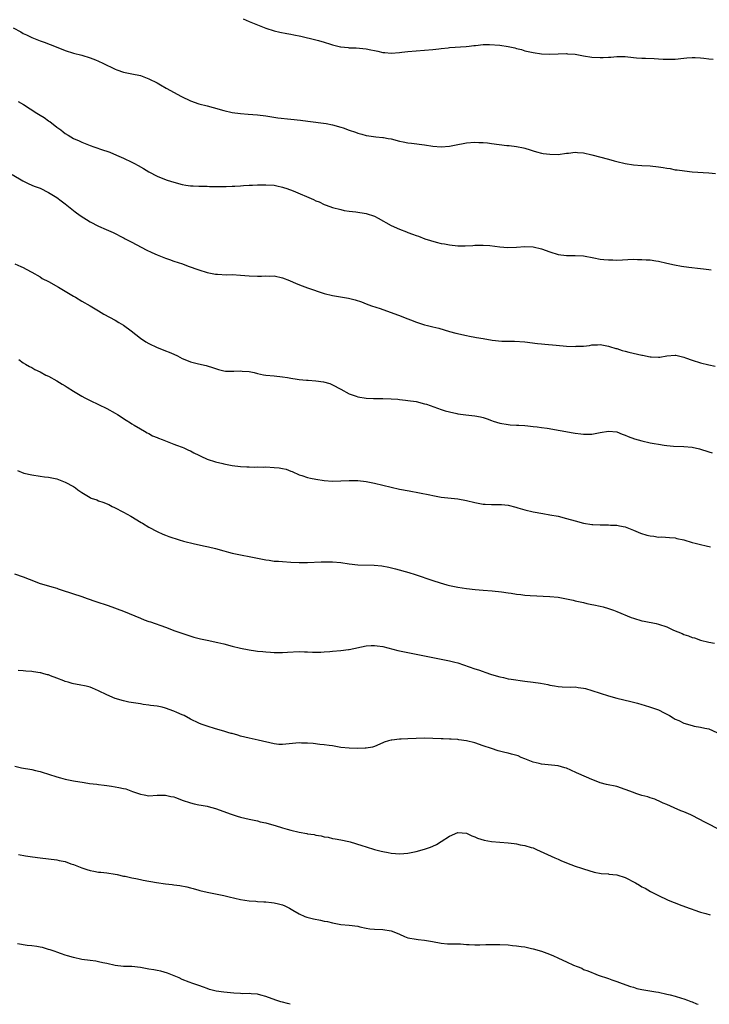
# Model space of a CAD drawing. Units: inches. Extents: x 2661000 to 2664000, y 1554000 to 1557000.
# Drawn here: x 2663552 to 2663717, y 1554000 to 1554235 of the extents above; entities that cross this region are included whole.
import ezdxf

# ---------------------------------------------------------------- set-up
doc = ezdxf.new("R2010")
doc.units = ezdxf.units.IN
doc.header["$MEASUREMENT"] = 0
doc.layers.add('LD26611554_10ft', color=52, linetype='Continuous')

msp = doc.modelspace()

# ---------------------------------------------------------------- linework, layer by layer
at = {"layer": 'LD26611554_10ft'}
for points, elevation in [([(2663605.57, 1554235.57), (2663607, 1554234.94), (2663609, 1554234.11), (2663611, 1554233.36), (2663613, 1554232.72), (2663614.4, 1554232.4), (2663616.06, 1554232.06), (2663617, 1554231.91), (2663617.74, 1554231.74), (2663619.4, 1554231.4), (2663623, 1554230.57), (2663623.61, 1554230.39), (2663625, 1554230.01), (2663626.52, 1554229.48), (2663627, 1554229.34), (2663628.28, 1554229), (2663628.88, 1554228.88), (2663629, 1554228.84), (2663630.71, 1554228.71), (2663631, 1554228.64), (2663632.61, 1554228.61), (2663635, 1554228.38), (2663636.16, 1554228.16), (2663637, 1554227.97), (2663637.82, 1554227.82), (2663639, 1554227.54), (2663639.51, 1554227.51), (2663641, 1554227.38), (2663643, 1554227.52), (2663643.58, 1554227.58), (2663645, 1554227.76), (2663647, 1554227.96), (2663651, 1554228.26), (2663652.41, 1554228.41), (2663653, 1554228.5), (2663654.67, 1554228.67), (2663655, 1554228.72), (2663658.92, 1554228.92), (2663659.64, 1554229), (2663660.81, 1554229.19), (2663661.19, 1554229.19), (2663663, 1554229.42), (2663664.55, 1554229.45), (2663667, 1554229.24), (2663669, 1554228.93), (2663670.62, 1554228.62), (2663671, 1554228.5), (2663672.21, 1554228.21), (2663673, 1554227.96), (2663675, 1554227.49), (2663677, 1554227.2), (2663679, 1554227.11), (2663683, 1554227.27), (2663683.24, 1554227.24), (2663685, 1554227.11), (2663687, 1554226.75), (2663689, 1554226.42), (2663691, 1554226.29), (2663691.7, 1554226.3), (2663693, 1554226.4), (2663693.58, 1554226.42), (2663695, 1554226.59), (2663695.42, 1554226.58), (2663697, 1554226.58), (2663699, 1554226.33), (2663699.72, 1554226.28), (2663701, 1554226.14), (2663701.85, 1554226.15), (2663703.93, 1554226.07), (2663705, 1554226.04), (2663706.06, 1554225.94), (2663707, 1554225.92), (2663708.08, 1554225.92), (2663709, 1554225.97), (2663711, 1554226.2), (2663711.76, 1554226.24), (2663713, 1554226.34), (2663713.71, 1554226.29), (2663715, 1554226.27), (2663715.82, 1554226.18), (2663717, 1554226.04), (2663718.04, 1554225.96)], 8430), ([(2663550.58, 1554233.42), (2663552.43, 1554232.43), (2663553, 1554232.08), (2663553.75, 1554231.75), (2663555, 1554231.13), (2663557, 1554230.34), (2663557.98, 1554229.98), (2663560.86, 1554228.86), (2663563, 1554228.01), (2663565, 1554227.38), (2663567, 1554226.88), (2663569, 1554226.27), (2663570.25, 1554225.75), (2663571, 1554225.46), (2663572.01, 1554225), (2663572.68, 1554224.68), (2663573, 1554224.49), (2663574.04, 1554224.04), (2663575, 1554223.52), (2663575.4, 1554223.4), (2663577, 1554222.84), (2663579, 1554222.44), (2663581, 1554221.99), (2663583, 1554221.26), (2663585, 1554220.26), (2663585.8, 1554219.8), (2663587.16, 1554219), (2663590.83, 1554217), (2663593, 1554216), (2663595, 1554215.29), (2663597, 1554214.75), (2663598.4, 1554214.39), (2663601, 1554213.67), (2663603, 1554213.22), (2663604.95, 1554212.95), (2663606.81, 1554212.81), (2663609, 1554212.62), (2663611, 1554212.35), (2663613.93, 1554211.93), (2663617, 1554211.57), (2663619.33, 1554211.33), (2663621.11, 1554211.11), (2663625.46, 1554210.54), (2663627, 1554210.26), (2663629, 1554209.69), (2663629.51, 1554209.51), (2663631, 1554208.94), (2663632.46, 1554208.46), (2663633, 1554208.24), (2663634.03, 1554208.03), (2663635, 1554207.71), (2663635.64, 1554207.64), (2663637.37, 1554207.37), (2663639, 1554207.23), (2663639.18, 1554207.18), (2663640.28, 1554207), (2663641, 1554206.86), (2663643, 1554206.33), (2663643.86, 1554206.14), (2663645, 1554205.93), (2663645.85, 1554205.85), (2663649, 1554205.48), (2663651, 1554205.17), (2663653, 1554205), (2663655, 1554205.15), (2663656.56, 1554205.44), (2663657, 1554205.55), (2663658.25, 1554205.75), (2663659, 1554205.92), (2663661, 1554206.06), (2663662.01, 1554206.01), (2663663, 1554206), (2663664.09, 1554205.91), (2663665, 1554205.81), (2663668.69, 1554205.31), (2663669.26, 1554205.26), (2663671, 1554205.03), (2663672.71, 1554204.71), (2663673, 1554204.63), (2663674.25, 1554204.25), (2663675, 1554203.98), (2663675.76, 1554203.76), (2663677, 1554203.43), (2663677.37, 1554203.37), (2663679, 1554203.19), (2663681, 1554203.18), (2663683, 1554203.44), (2663683.47, 1554203.47), (2663685, 1554203.68), (2663685.62, 1554203.62), (2663687, 1554203.56), (2663689, 1554203.08), (2663693, 1554202.02), (2663694.36, 1554201.64), (2663695, 1554201.48), (2663697, 1554201), (2663699, 1554200.68), (2663701, 1554200.51), (2663703, 1554200.41), (2663705, 1554200.21), (2663706.07, 1554200.07), (2663707, 1554199.85), (2663707.77, 1554199.77), (2663709, 1554199.49), (2663709.45, 1554199.45), (2663711.2, 1554199.2), (2663713.03, 1554199.03), (2663717, 1554198.78), (2663718.59, 1554198.59)], 8440), ([(2663551.8, 1554215.8), (2663553.06, 1554215.06), (2663556.26, 1554213), (2663557, 1554212.51), (2663557.95, 1554211.95), (2663559, 1554211.21), (2663559.13, 1554211.13), (2663559.33, 1554211), (2663561, 1554209.7), (2663561.94, 1554209), (2663562.54, 1554208.54), (2663563, 1554208.2), (2663563.73, 1554207.73), (2663564.99, 1554207), (2663566.37, 1554206.37), (2663567, 1554206.1), (2663569, 1554205.32), (2663569.88, 1554205), (2663572.21, 1554204.21), (2663573, 1554203.91), (2663573.67, 1554203.67), (2663575.28, 1554203), (2663577, 1554202.24), (2663579, 1554201.31), (2663579.61, 1554201), (2663580.51, 1554200.51), (2663581.78, 1554199.78), (2663583, 1554199.02), (2663585, 1554197.96), (2663586.76, 1554197.24), (2663587.42, 1554197), (2663589, 1554196.51), (2663591, 1554195.97), (2663591.85, 1554195.85), (2663593, 1554195.63), (2663593.62, 1554195.62), (2663595, 1554195.55), (2663597, 1554195.55), (2663597.53, 1554195.53), (2663599, 1554195.51), (2663599.49, 1554195.49), (2663601.5, 1554195.5), (2663603, 1554195.55), (2663603.58, 1554195.58), (2663605, 1554195.68), (2663605.71, 1554195.71), (2663607, 1554195.82), (2663607.84, 1554195.84), (2663609, 1554195.91), (2663611, 1554195.93), (2663613, 1554195.78), (2663613.63, 1554195.63), (2663615, 1554195.35), (2663615.25, 1554195.25), (2663616.04, 1554195), (2663617.58, 1554194.42), (2663622.39, 1554192.39), (2663623, 1554192.05), (2663623.79, 1554191.79), (2663625, 1554191.17), (2663625.45, 1554191), (2663627, 1554190.49), (2663629, 1554189.97), (2663629.79, 1554189.79), (2663631, 1554189.61), (2663632.55, 1554189.45), (2663635, 1554189.07), (2663637, 1554188.38), (2663637.9, 1554187.9), (2663641, 1554186.15), (2663643, 1554185.3), (2663644.66, 1554184.66), (2663645, 1554184.52), (2663646.11, 1554184.11), (2663647, 1554183.76), (2663647.58, 1554183.58), (2663649.1, 1554183), (2663651.81, 1554182.19), (2663653, 1554181.9), (2663653.78, 1554181.78), (2663655, 1554181.51), (2663657, 1554181.28), (2663658.73, 1554181.27), (2663660.59, 1554181.41), (2663661, 1554181.46), (2663663, 1554181.5), (2663664.65, 1554181.35), (2663667, 1554181.04), (2663668.9, 1554180.9), (2663670.99, 1554180.99), (2663673, 1554181.14), (2663675, 1554181.08), (2663677, 1554180.61), (2663679, 1554179.9), (2663681, 1554179.27), (2663683, 1554179.01), (2663685.01, 1554179.01), (2663687, 1554178.91), (2663689.54, 1554178.46), (2663691, 1554178.16), (2663691.92, 1554178.08), (2663693, 1554177.94), (2663694.06, 1554177.94), (2663695, 1554177.91), (2663699, 1554178.09), (2663699.94, 1554178.06), (2663701, 1554178.08), (2663702.04, 1554177.96), (2663703, 1554177.93), (2663704.3, 1554177.7), (2663705, 1554177.64), (2663707, 1554177.19), (2663708.77, 1554176.77), (2663710.45, 1554176.45), (2663712.22, 1554176.22), (2663715, 1554175.9), (2663715.78, 1554175.78), (2663717, 1554175.64), (2663717.54, 1554175.54)], 8450), ([(2663550.37, 1554198.37), (2663552.88, 1554196.88), (2663554.17, 1554196.17), (2663555, 1554195.84), (2663555.56, 1554195.56), (2663557, 1554195.07), (2663559, 1554194.07), (2663561, 1554192.86), (2663562.05, 1554192.05), (2663563, 1554191.36), (2663565.42, 1554189.42), (2663566.57, 1554188.57), (2663569, 1554187.04), (2663571, 1554185.98), (2663572.82, 1554185.18), (2663574.5, 1554184.5), (2663577, 1554183.2), (2663577.12, 1554183.12), (2663577.33, 1554183), (2663579, 1554182.16), (2663582.39, 1554180.39), (2663583.71, 1554179.71), (2663585, 1554179.16), (2663585.46, 1554179), (2663587, 1554178.36), (2663587.94, 1554178.06), (2663589, 1554177.68), (2663591.08, 1554177), (2663592.47, 1554176.47), (2663595, 1554175.58), (2663597, 1554174.95), (2663599, 1554174.55), (2663599.49, 1554174.51), (2663601.59, 1554174.41), (2663603, 1554174.42), (2663605, 1554174.31), (2663607, 1554174.12), (2663609, 1554174.02), (2663609.95, 1554174.05), (2663611, 1554174.11), (2663611.91, 1554174.09), (2663613, 1554174.1), (2663615, 1554173.64), (2663616.65, 1554173), (2663618.27, 1554172.27), (2663619.72, 1554171.72), (2663621, 1554171.3), (2663625, 1554169.92), (2663627, 1554169.43), (2663630.82, 1554168.82), (2663632.42, 1554168.42), (2663633.91, 1554167.91), (2663635, 1554167.47), (2663636.29, 1554167), (2663638.34, 1554166.34), (2663639, 1554166.08), (2663642.76, 1554164.76), (2663645, 1554163.89), (2663645.62, 1554163.62), (2663647.08, 1554163.08), (2663649, 1554162.45), (2663649.7, 1554162.3), (2663651, 1554161.93), (2663652.4, 1554161.6), (2663655, 1554160.87), (2663656.45, 1554160.45), (2663659, 1554159.86), (2663659.74, 1554159.74), (2663661, 1554159.49), (2663661.43, 1554159.43), (2663663, 1554159.13), (2663665.21, 1554158.79), (2663667.45, 1554158.55), (2663669, 1554158.5), (2663670.51, 1554158.51), (2663673, 1554158.38), (2663676, 1554158), (2663677, 1554157.86), (2663677.77, 1554157.77), (2663680.47, 1554157.53), (2663683, 1554157.34), (2663685, 1554157.26), (2663685.29, 1554157.29), (2663687, 1554157.36), (2663688.5, 1554157.5), (2663689, 1554157.62), (2663690.37, 1554157.63), (2663691, 1554157.7), (2663693, 1554157.33), (2663693.24, 1554157.24), (2663694.79, 1554156.79), (2663695, 1554156.74), (2663696.32, 1554156.32), (2663697, 1554156.16), (2663697.9, 1554155.9), (2663701, 1554155.19), (2663701.17, 1554155.17), (2663703, 1554154.79), (2663703.25, 1554154.75), (2663705, 1554154.68), (2663705.3, 1554154.7), (2663707, 1554155.01), (2663709, 1554155.21), (2663709.15, 1554155.15), (2663711, 1554154.72), (2663711.43, 1554154.57), (2663713, 1554153.95), (2663715, 1554153.33), (2663717, 1554152.86), (2663718.53, 1554152.53)], 8460), ([(2663551, 1554177), (2663552.39, 1554176.39), (2663553, 1554176.12), (2663553.71, 1554175.71), (2663555, 1554175.02), (2663557, 1554173.87), (2663557.53, 1554173.53), (2663559, 1554172.75), (2663561.42, 1554171.42), (2663565, 1554169.28), (2663565.5, 1554169), (2663567, 1554168.09), (2663569, 1554166.96), (2663571, 1554165.8), (2663572.3, 1554165), (2663575, 1554163.51), (2663575.87, 1554163), (2663577, 1554162.31), (2663578.77, 1554161), (2663581, 1554159.22), (2663582.33, 1554158.33), (2663583, 1554157.93), (2663585, 1554157.01), (2663586.43, 1554156.43), (2663587, 1554156.24), (2663587.86, 1554155.86), (2663589, 1554155.44), (2663589.91, 1554155), (2663591, 1554154.4), (2663592.01, 1554153.99), (2663593, 1554153.55), (2663594.9, 1554153.1), (2663596.71, 1554152.71), (2663597, 1554152.61), (2663598.24, 1554152.24), (2663599, 1554151.95), (2663599.73, 1554151.73), (2663601, 1554151.43), (2663601.38, 1554151.38), (2663603.33, 1554151.33), (2663605, 1554151.42), (2663605.37, 1554151.37), (2663607, 1554151.26), (2663608.21, 1554151), (2663609, 1554150.79), (2663610.45, 1554150.45), (2663611, 1554150.39), (2663613, 1554150.24), (2663615, 1554150.02), (2663616.17, 1554149.83), (2663617, 1554149.65), (2663618.55, 1554149.45), (2663619, 1554149.36), (2663620.78, 1554149.22), (2663621.17, 1554149.17), (2663623, 1554149.05), (2663624.81, 1554148.81), (2663626.37, 1554148.37), (2663627, 1554148.12), (2663629, 1554147.06), (2663631, 1554145.95), (2663632.6, 1554145.4), (2663633, 1554145.24), (2663635, 1554144.87), (2663636.82, 1554144.82), (2663639, 1554144.83), (2663641, 1554144.73), (2663642.62, 1554144.62), (2663643, 1554144.57), (2663644.45, 1554144.45), (2663645, 1554144.37), (2663647, 1554144.07), (2663649, 1554143.57), (2663649.44, 1554143.44), (2663653, 1554142.22), (2663653.9, 1554141.9), (2663655, 1554141.62), (2663656.75, 1554141.25), (2663657, 1554141.18), (2663658.91, 1554140.92), (2663661, 1554140.68), (2663662.4, 1554140.4), (2663663, 1554140.24), (2663663.95, 1554139.95), (2663665, 1554139.56), (2663665.43, 1554139.43), (2663667, 1554138.92), (2663669, 1554138.59), (2663669.48, 1554138.52), (2663671, 1554138.47), (2663671.59, 1554138.41), (2663673, 1554138.35), (2663673.71, 1554138.29), (2663675, 1554138.13), (2663675.97, 1554138.03), (2663677, 1554137.87), (2663678.31, 1554137.69), (2663684.59, 1554136.59), (2663685, 1554136.56), (2663686.37, 1554136.37), (2663687, 1554136.3), (2663688.31, 1554136.31), (2663689, 1554136.29), (2663690.6, 1554136.6), (2663691, 1554136.66), (2663693, 1554137.04), (2663695, 1554136.83), (2663696.31, 1554136.31), (2663697, 1554136.08), (2663697.74, 1554135.74), (2663699.2, 1554135.2), (2663701, 1554134.67), (2663703, 1554134.25), (2663703.93, 1554134.07), (2663705, 1554133.88), (2663706.33, 1554133.67), (2663707, 1554133.58), (2663708.55, 1554133.45), (2663711, 1554133.35), (2663713, 1554133.2), (2663714.81, 1554132.81), (2663717, 1554132.06), (2663717.8, 1554131.8)], 8470), ([(2663551.9, 1554154.1), (2663553, 1554153.33), (2663553.53, 1554153), (2663554.45, 1554152.45), (2663555, 1554152.22), (2663555.77, 1554151.77), (2663557, 1554151.16), (2663558.41, 1554150.41), (2663559, 1554150.13), (2663561, 1554149.04), (2663562.28, 1554148.28), (2663563, 1554147.81), (2663563.5, 1554147.5), (2663565, 1554146.56), (2663567, 1554145.39), (2663567.71, 1554145), (2663569, 1554144.32), (2663573, 1554142.39), (2663575, 1554141.31), (2663575.52, 1554141), (2663576.41, 1554140.41), (2663577, 1554140.05), (2663577.63, 1554139.63), (2663578.68, 1554139), (2663579, 1554138.79), (2663579.54, 1554138.46), (2663581, 1554137.54), (2663582.02, 1554137), (2663582.63, 1554136.63), (2663583, 1554136.47), (2663583.92, 1554135.92), (2663585, 1554135.5), (2663585.34, 1554135.34), (2663586.24, 1554135), (2663587, 1554134.66), (2663589, 1554133.87), (2663589.64, 1554133.64), (2663591, 1554133.18), (2663591.43, 1554133), (2663592.49, 1554132.49), (2663593, 1554132.32), (2663593.81, 1554131.81), (2663595, 1554131.27), (2663595.17, 1554131.17), (2663595.51, 1554131), (2663597, 1554130.35), (2663599, 1554129.71), (2663600.74, 1554129.26), (2663601, 1554129.21), (2663603, 1554128.83), (2663605, 1554128.56), (2663606.46, 1554128.46), (2663607, 1554128.45), (2663608.43, 1554128.43), (2663609, 1554128.48), (2663610.44, 1554128.44), (2663611, 1554128.48), (2663613, 1554128.36), (2663614.25, 1554128.24), (2663615, 1554128.08), (2663615.91, 1554127.91), (2663617, 1554127.48), (2663617.35, 1554127.35), (2663619, 1554126.57), (2663619.61, 1554126.39), (2663621, 1554125.93), (2663621.75, 1554125.75), (2663623, 1554125.53), (2663625, 1554125.22), (2663627, 1554125.08), (2663629, 1554125.13), (2663631, 1554125.25), (2663633, 1554125.25), (2663635, 1554125), (2663637, 1554124.55), (2663639, 1554124.06), (2663641, 1554123.61), (2663643, 1554123.18), (2663645.28, 1554122.72), (2663650.24, 1554121.76), (2663651, 1554121.6), (2663653, 1554121.25), (2663657, 1554120.83), (2663659, 1554120.43), (2663661, 1554119.92), (2663663, 1554119.54), (2663663.53, 1554119.53), (2663665, 1554119.44), (2663665.46, 1554119.46), (2663667, 1554119.47), (2663667.44, 1554119.44), (2663669, 1554119.28), (2663670.8, 1554118.8), (2663671.33, 1554118.67), (2663673, 1554118.2), (2663675, 1554117.76), (2663677.32, 1554117.32), (2663679, 1554117.03), (2663681, 1554116.65), (2663683, 1554116.16), (2663685, 1554115.55), (2663687, 1554115.01), (2663689, 1554114.73), (2663689.29, 1554114.71), (2663691, 1554114.65), (2663691.38, 1554114.62), (2663693, 1554114.61), (2663693.45, 1554114.55), (2663695, 1554114.5), (2663695.65, 1554114.35), (2663697, 1554114.14), (2663699, 1554113.38), (2663700.64, 1554112.64), (2663702.17, 1554112.17), (2663703, 1554111.95), (2663703.88, 1554111.88), (2663705, 1554111.68), (2663705.71, 1554111.71), (2663707.6, 1554111.6), (2663709, 1554111.5), (2663709.38, 1554111.38), (2663711, 1554111.01), (2663713, 1554110.43), (2663713.74, 1554110.26), (2663715, 1554109.91), (2663716.38, 1554109.62), (2663717.38, 1554109.38)], 8480), ([(2663551.6, 1554127.6), (2663553.09, 1554127), (2663555, 1554126.53), (2663557, 1554126.22), (2663558.07, 1554126.07), (2663559, 1554125.98), (2663560.25, 1554125.75), (2663561, 1554125.59), (2663563, 1554124.84), (2663565, 1554123.75), (2663565.46, 1554123.46), (2663566.08, 1554123), (2663567, 1554122.37), (2663569, 1554121.11), (2663569.27, 1554121), (2663570.56, 1554120.56), (2663571, 1554120.38), (2663572.05, 1554120.05), (2663573.44, 1554119.44), (2663574.27, 1554119), (2663574.78, 1554118.78), (2663577, 1554117.61), (2663578.69, 1554116.69), (2663581.19, 1554115.19), (2663581.55, 1554115), (2663583, 1554114.07), (2663585, 1554113.01), (2663586.36, 1554112.36), (2663587, 1554112.14), (2663587.8, 1554111.8), (2663590.26, 1554111), (2663591.29, 1554110.71), (2663593.94, 1554110.06), (2663596.48, 1554109.52), (2663597.31, 1554109.32), (2663599, 1554108.94), (2663601, 1554108.37), (2663602.09, 1554108.09), (2663603, 1554107.84), (2663605, 1554107.43), (2663607.47, 1554107), (2663611, 1554106.24), (2663611.85, 1554106.15), (2663613, 1554105.97), (2663614.09, 1554105.91), (2663615, 1554105.82), (2663617, 1554105.68), (2663619, 1554105.59), (2663621, 1554105.61), (2663624.23, 1554105.77), (2663625, 1554105.79), (2663627, 1554105.77), (2663629, 1554105.61), (2663631, 1554105.3), (2663633, 1554105.06), (2663636.98, 1554104.98), (2663638.79, 1554104.79), (2663640.46, 1554104.46), (2663642.06, 1554104.06), (2663645.2, 1554103.2), (2663646.74, 1554102.74), (2663651, 1554101.32), (2663652.75, 1554100.75), (2663654.3, 1554100.3), (2663655, 1554100.12), (2663657, 1554099.68), (2663659, 1554099.38), (2663661.14, 1554099.14), (2663663, 1554098.96), (2663665.2, 1554098.8), (2663667.42, 1554098.58), (2663669, 1554098.33), (2663669.75, 1554098.25), (2663671, 1554098.03), (2663672.06, 1554097.94), (2663673, 1554097.83), (2663674.26, 1554097.74), (2663679, 1554097.51), (2663681, 1554097.29), (2663682.93, 1554096.93), (2663684.57, 1554096.57), (2663685, 1554096.45), (2663687, 1554096.02), (2663687.83, 1554095.83), (2663689, 1554095.61), (2663689.48, 1554095.48), (2663691, 1554095.18), (2663691.72, 1554095), (2663693, 1554094.64), (2663694.19, 1554094.19), (2663695, 1554093.93), (2663698.47, 1554092.47), (2663699, 1554092.27), (2663701, 1554091.66), (2663701.58, 1554091.58), (2663704.42, 1554091), (2663705, 1554090.9), (2663707, 1554090.2), (2663708.54, 1554089.46), (2663709.57, 1554089), (2663710.61, 1554088.61), (2663711, 1554088.43), (2663712.12, 1554088.12), (2663713, 1554087.72), (2663713.58, 1554087.58), (2663715.04, 1554087.04), (2663717, 1554086.59), (2663718.35, 1554086.35)], 8490), ([(2663550.88, 1554102.88), (2663553, 1554102.17), (2663554.39, 1554101.61), (2663557, 1554100.6), (2663559, 1554100), (2663559.81, 1554099.81), (2663561, 1554099.44), (2663561.35, 1554099.35), (2663562.32, 1554099), (2663567, 1554097.48), (2663568.27, 1554097), (2663570.31, 1554096.31), (2663573.33, 1554095.33), (2663574.81, 1554094.81), (2663575.47, 1554094.53), (2663577, 1554093.94), (2663581, 1554092.27), (2663581.94, 1554091.94), (2663583, 1554091.53), (2663583.41, 1554091.41), (2663587, 1554090.12), (2663589.26, 1554089.26), (2663593.79, 1554087.79), (2663595.37, 1554087.37), (2663597, 1554087.01), (2663599.52, 1554086.48), (2663601, 1554086.14), (2663603, 1554085.61), (2663605, 1554085.12), (2663607, 1554084.74), (2663608.53, 1554084.53), (2663609, 1554084.43), (2663610.31, 1554084.31), (2663611, 1554084.22), (2663612.17, 1554084.17), (2663613, 1554084.1), (2663614.12, 1554084.12), (2663615, 1554084.1), (2663616.2, 1554084.2), (2663619, 1554084.34), (2663620.27, 1554084.27), (2663621, 1554084.25), (2663622.16, 1554084.16), (2663624.17, 1554084.17), (2663625, 1554084.24), (2663626.32, 1554084.32), (2663627, 1554084.39), (2663629, 1554084.56), (2663630.82, 1554084.82), (2663631, 1554084.83), (2663635, 1554085.67), (2663636.22, 1554085.78), (2663637, 1554085.81), (2663637.68, 1554085.68), (2663639, 1554085.52), (2663642.57, 1554084.57), (2663643, 1554084.49), (2663644.24, 1554084.24), (2663647, 1554083.72), (2663653, 1554082.53), (2663655, 1554082.11), (2663656.22, 1554081.79), (2663657, 1554081.59), (2663661, 1554080.22), (2663661.93, 1554079.93), (2663663, 1554079.55), (2663663.43, 1554079.43), (2663665, 1554078.87), (2663667, 1554078.26), (2663667.9, 1554078.1), (2663669, 1554077.83), (2663669.69, 1554077.69), (2663673, 1554077.24), (2663675, 1554077.01), (2663676.78, 1554076.78), (2663678.46, 1554076.46), (2663679, 1554076.32), (2663680.13, 1554076.13), (2663681, 1554075.94), (2663681.9, 1554075.9), (2663683.84, 1554075.84), (2663685, 1554075.86), (2663685.75, 1554075.75), (2663687, 1554075.6), (2663687.48, 1554075.48), (2663689.05, 1554075.05), (2663691, 1554074.35), (2663693, 1554073.72), (2663695, 1554073.21), (2663698.39, 1554072.39), (2663699, 1554072.2), (2663699.97, 1554071.97), (2663701, 1554071.65), (2663701.52, 1554071.52), (2663703.05, 1554071.05), (2663705, 1554070.38), (2663706.31, 1554069.69), (2663707, 1554069.36), (2663707.57, 1554069), (2663708.5, 1554068.5), (2663709, 1554068.18), (2663709.81, 1554067.81), (2663711, 1554067.2), (2663713, 1554066.61), (2663713.52, 1554066.48), (2663715, 1554066.24), (2663716.02, 1554065.98), (2663717, 1554065.83), (2663718.97, 1554064.97)], 8500), ([(2663719, 1554042.02), (2663717, 1554043.05), (2663715.72, 1554043.72), (2663715, 1554044.13), (2663714.41, 1554044.41), (2663713.31, 1554045), (2663712.73, 1554045.27), (2663711, 1554046), (2663710.28, 1554046.28), (2663708.76, 1554047), (2663707, 1554047.77), (2663706.11, 1554048.11), (2663705, 1554048.65), (2663704.73, 1554048.73), (2663704.09, 1554049), (2663703, 1554049.39), (2663702.43, 1554049.57), (2663701, 1554049.95), (2663699.57, 1554050.43), (2663699, 1554050.6), (2663697, 1554051.37), (2663695, 1554052.03), (2663692.57, 1554052.57), (2663691, 1554052.94), (2663690.84, 1554053), (2663689, 1554053.73), (2663687.71, 1554054.29), (2663685.37, 1554055.37), (2663683.98, 1554055.98), (2663683, 1554056.43), (2663682.56, 1554056.56), (2663681, 1554056.98), (2663677, 1554057.43), (2663676.45, 1554057.55), (2663675, 1554057.9), (2663673, 1554058.66), (2663672.14, 1554059), (2663671.36, 1554059.36), (2663669.82, 1554059.82), (2663669, 1554060.04), (2663668.21, 1554060.21), (2663666.62, 1554060.62), (2663665, 1554061.13), (2663663, 1554061.82), (2663661, 1554062.48), (2663659, 1554063.01), (2663657.24, 1554063.24), (2663657, 1554063.28), (2663655.35, 1554063.35), (2663655, 1554063.4), (2663653.43, 1554063.43), (2663653, 1554063.46), (2663651, 1554063.55), (2663649, 1554063.59), (2663645, 1554063.49), (2663643.41, 1554063.41), (2663643, 1554063.41), (2663641.17, 1554063.17), (2663641, 1554063.17), (2663640.38, 1554063), (2663639.34, 1554062.66), (2663639, 1554062.47), (2663637, 1554061.64), (2663636.52, 1554061.48), (2663635, 1554061.25), (2663634.8, 1554061.2), (2663632.86, 1554061.14), (2663631, 1554061.2), (2663629, 1554061.42), (2663627, 1554061.77), (2663626.14, 1554061.86), (2663625, 1554062.06), (2663623.91, 1554062.09), (2663622.33, 1554062.33), (2663621, 1554062.4), (2663619.56, 1554062.44), (2663619, 1554062.47), (2663615.83, 1554062.17), (2663615, 1554062.07), (2663614.13, 1554062.13), (2663613, 1554062.23), (2663609.18, 1554063.18), (2663607, 1554063.61), (2663605, 1554064.12), (2663604.31, 1554064.31), (2663603, 1554064.71), (2663602.76, 1554064.76), (2663601.9, 1554065), (2663601, 1554065.28), (2663599, 1554065.87), (2663597, 1554066.5), (2663595.59, 1554067), (2663595, 1554067.24), (2663593, 1554068.18), (2663591.47, 1554069), (2663591, 1554069.22), (2663589.75, 1554069.75), (2663589, 1554070.11), (2663587, 1554070.81), (2663586.18, 1554071), (2663585, 1554071.23), (2663583.46, 1554071.46), (2663583, 1554071.54), (2663581.7, 1554071.7), (2663581, 1554071.82), (2663579.95, 1554071.95), (2663578.26, 1554072.26), (2663577, 1554072.56), (2663575, 1554073.12), (2663573, 1554073.95), (2663571, 1554074.95), (2663569.57, 1554075.57), (2663569, 1554075.78), (2663568.01, 1554076.01), (2663566.35, 1554076.35), (2663565, 1554076.6), (2663564.7, 1554076.7), (2663563.73, 1554077), (2663563, 1554077.2), (2663562.69, 1554077.31), (2663561, 1554077.98), (2663559.48, 1554078.52), (2663559, 1554078.72), (2663558.79, 1554078.79), (2663557.91, 1554079), (2663557.21, 1554079.21), (2663557, 1554079.25), (2663555.47, 1554079.47), (2663555, 1554079.56), (2663553.61, 1554079.61), (2663553, 1554079.7), (2663551.76, 1554079.76)], 8510), ([(2663550.93, 1554056.93), (2663552.53, 1554056.53), (2663555, 1554056.09), (2663555.9, 1554055.91), (2663557, 1554055.63), (2663557.5, 1554055.5), (2663558.99, 1554055), (2663561, 1554054.37), (2663561.89, 1554054.11), (2663563, 1554053.83), (2663565, 1554053.42), (2663567.55, 1554053), (2663568.81, 1554052.81), (2663570.59, 1554052.59), (2663571, 1554052.57), (2663572.37, 1554052.37), (2663573, 1554052.33), (2663574.13, 1554052.13), (2663575.86, 1554051.86), (2663577, 1554051.56), (2663577.49, 1554051.49), (2663579.1, 1554050.9), (2663581, 1554050.26), (2663581.95, 1554050.05), (2663583, 1554049.87), (2663585, 1554049.96), (2663586.04, 1554049.96), (2663587, 1554050.01), (2663588.31, 1554049.69), (2663589, 1554049.59), (2663589.44, 1554049.44), (2663590.48, 1554049), (2663591, 1554048.8), (2663593, 1554048.13), (2663593.9, 1554047.9), (2663595, 1554047.7), (2663595.57, 1554047.57), (2663597, 1554047.34), (2663597.26, 1554047.26), (2663599, 1554046.81), (2663601, 1554046.08), (2663602.48, 1554045.52), (2663603, 1554045.34), (2663604.14, 1554045), (2663605, 1554044.75), (2663607, 1554044.28), (2663609, 1554043.83), (2663609.65, 1554043.65), (2663611, 1554043.37), (2663611.27, 1554043.27), (2663613.25, 1554042.75), (2663615, 1554042.2), (2663616.11, 1554041.89), (2663617, 1554041.61), (2663619, 1554041.13), (2663620.83, 1554040.83), (2663621, 1554040.79), (2663622.57, 1554040.57), (2663623, 1554040.46), (2663624.27, 1554040.27), (2663625, 1554040.06), (2663625.93, 1554039.93), (2663627, 1554039.67), (2663627.58, 1554039.58), (2663629, 1554039.3), (2663630.88, 1554038.88), (2663631.2, 1554038.8), (2663634, 1554038), (2663635, 1554037.66), (2663637, 1554037.04), (2663638.6, 1554036.6), (2663639, 1554036.49), (2663640.28, 1554036.28), (2663641, 1554036.11), (2663642.07, 1554036.07), (2663643, 1554035.95), (2663644.06, 1554036.06), (2663645, 1554036.1), (2663647, 1554036.52), (2663649, 1554037.06), (2663650.46, 1554037.54), (2663651, 1554037.77), (2663651.82, 1554038.18), (2663653, 1554038.9), (2663655, 1554040.22), (2663657, 1554041.04), (2663659, 1554040.89), (2663660.3, 1554040.3), (2663661, 1554040.04), (2663661.7, 1554039.7), (2663663.24, 1554039.24), (2663665, 1554038.95), (2663669, 1554038.59), (2663670.44, 1554038.44), (2663671, 1554038.34), (2663671.87, 1554038.13), (2663673, 1554037.98), (2663674.51, 1554037.49), (2663675, 1554037.37), (2663675.79, 1554037), (2663676.64, 1554036.64), (2663680.17, 1554035), (2663681, 1554034.67), (2663681.6, 1554034.4), (2663683, 1554033.82), (2663685, 1554033.03), (2663686.56, 1554032.56), (2663687, 1554032.39), (2663689.58, 1554031.58), (2663691.25, 1554031.25), (2663693, 1554031.16), (2663693.13, 1554031.13), (2663695, 1554030.98), (2663697, 1554030.34), (2663699.5, 1554029), (2663700.46, 1554028.46), (2663701, 1554028.12), (2663701.76, 1554027.76), (2663703.06, 1554027), (2663705, 1554025.98), (2663707.14, 1554025), (2663708.45, 1554024.45), (2663709, 1554024.26), (2663709.89, 1554023.89), (2663712.28, 1554023), (2663713, 1554022.71), (2663713.43, 1554022.57), (2663715, 1554022), (2663716.3, 1554021.7), (2663717.35, 1554021.35)], 8520), ([(2663551.83, 1554035.83), (2663553.52, 1554035.52), (2663555.23, 1554035.23), (2663557, 1554034.99), (2663559, 1554034.8), (2663561, 1554034.56), (2663561.59, 1554034.41), (2663563, 1554034.1), (2663564.4, 1554033.6), (2663565, 1554033.41), (2663567, 1554032.62), (2663568.23, 1554032.23), (2663569, 1554031.97), (2663569.84, 1554031.84), (2663571, 1554031.59), (2663571.56, 1554031.56), (2663573, 1554031.41), (2663575, 1554031.12), (2663575.45, 1554031), (2663577, 1554030.66), (2663577.4, 1554030.6), (2663579, 1554030.21), (2663579.93, 1554030.07), (2663581, 1554029.82), (2663581.68, 1554029.68), (2663584.88, 1554029.12), (2663587, 1554028.79), (2663588.62, 1554028.62), (2663589, 1554028.55), (2663590.42, 1554028.42), (2663592.09, 1554028.09), (2663593, 1554027.87), (2663593.65, 1554027.65), (2663595, 1554027.28), (2663595.21, 1554027.21), (2663597, 1554026.77), (2663599, 1554026.37), (2663601, 1554025.99), (2663602.29, 1554025.71), (2663605, 1554025.07), (2663607, 1554024.72), (2663608.62, 1554024.62), (2663609, 1554024.56), (2663610.52, 1554024.52), (2663611, 1554024.46), (2663612.35, 1554024.35), (2663613, 1554024.25), (2663614.03, 1554024.03), (2663615, 1554023.75), (2663615.55, 1554023.55), (2663616.67, 1554023), (2663617.47, 1554022.53), (2663619, 1554021.59), (2663620.39, 1554021), (2663620.84, 1554020.84), (2663622.44, 1554020.44), (2663624.1, 1554020.1), (2663625, 1554019.89), (2663625.76, 1554019.76), (2663627, 1554019.44), (2663627.4, 1554019.4), (2663629, 1554019.11), (2663631, 1554018.92), (2663633, 1554018.65), (2663633.48, 1554018.52), (2663635, 1554018.2), (2663635.94, 1554018.06), (2663637, 1554017.93), (2663639, 1554017.91), (2663641, 1554017.59), (2663642.47, 1554017), (2663643, 1554016.73), (2663644.21, 1554016.21), (2663645, 1554015.9), (2663647, 1554015.56), (2663647.49, 1554015.49), (2663649, 1554015.34), (2663650.87, 1554015), (2663653, 1554014.58), (2663654.48, 1554014.48), (2663655, 1554014.47), (2663655.51, 1554014.49), (2663657.58, 1554014.42), (2663659, 1554014.32), (2663659.7, 1554014.3), (2663661, 1554014.24), (2663662.21, 1554014.21), (2663663.69, 1554014.31), (2663665, 1554014.29), (2663665.7, 1554014.3), (2663667, 1554014.27), (2663669, 1554014.19), (2663670.08, 1554014.08), (2663671, 1554014), (2663672.15, 1554013.85), (2663673, 1554013.71), (2663674.62, 1554013.38), (2663675, 1554013.29), (2663677, 1554012.72), (2663678.25, 1554012.25), (2663679.67, 1554011.67), (2663681.04, 1554011), (2663683, 1554010.16), (2663684.63, 1554009.37), (2663685.54, 1554009), (2663686.6, 1554008.6), (2663687, 1554008.35), (2663688.04, 1554008.04), (2663689, 1554007.58), (2663689.42, 1554007.42), (2663690.56, 1554007), (2663693, 1554006.17), (2663693.83, 1554005.83), (2663695, 1554005.45), (2663696.27, 1554005), (2663698.25, 1554004.25), (2663699, 1554004.07), (2663699.8, 1554003.8), (2663701, 1554003.57), (2663701.47, 1554003.47), (2663704.35, 1554003), (2663705, 1554002.88), (2663707, 1554002.44), (2663707.74, 1554002.26), (2663709, 1554001.92), (2663710.5, 1554001.5), (2663711, 1554001.33), (2663711.93, 1554001), (2663712.69, 1554000.69), (2663713, 1554000.61), (2663714.1, 1554000.1), (2663714.43, 1554000)], 8530), ([(2663616.82, 1554000), (2663616.18, 1554000.18), (2663615, 1554000.52), (2663614.62, 1554000.62), (2663613.43, 1554001), (2663611, 1554001.89), (2663609.82, 1554002.18), (2663609, 1554002.41), (2663607.53, 1554002.47), (2663607, 1554002.55), (2663605.47, 1554002.53), (2663605, 1554002.58), (2663603.34, 1554002.66), (2663601, 1554002.87), (2663599.15, 1554003.15), (2663597.55, 1554003.55), (2663597, 1554003.8), (2663596.09, 1554004.09), (2663595, 1554004.53), (2663593.55, 1554005), (2663592.69, 1554005.31), (2663591, 1554005.97), (2663590.3, 1554006.3), (2663587.48, 1554007.48), (2663585.91, 1554007.91), (2663585, 1554008.05), (2663584.22, 1554008.22), (2663583, 1554008.43), (2663581, 1554008.79), (2663579, 1554009), (2663577, 1554009.06), (2663575, 1554009.28), (2663573, 1554009.77), (2663572.06, 1554009.94), (2663571, 1554010.19), (2663570.31, 1554010.31), (2663569, 1554010.46), (2663567, 1554010.74), (2663565, 1554011.16), (2663563.6, 1554011.6), (2663563, 1554011.75), (2663562.1, 1554012.1), (2663561, 1554012.44), (2663560.6, 1554012.6), (2663559.43, 1554013), (2663559, 1554013.14), (2663557.56, 1554013.56), (2663557, 1554013.69), (2663556.2, 1554013.8), (2663555, 1554014.01), (2663553.91, 1554014.09), (2663551.58, 1554014.42)], 8540)]:
    msp.add_lwpolyline(points, dxfattribs=dict(at, elevation=elevation))

doc.saveas('drawing.dxf')
